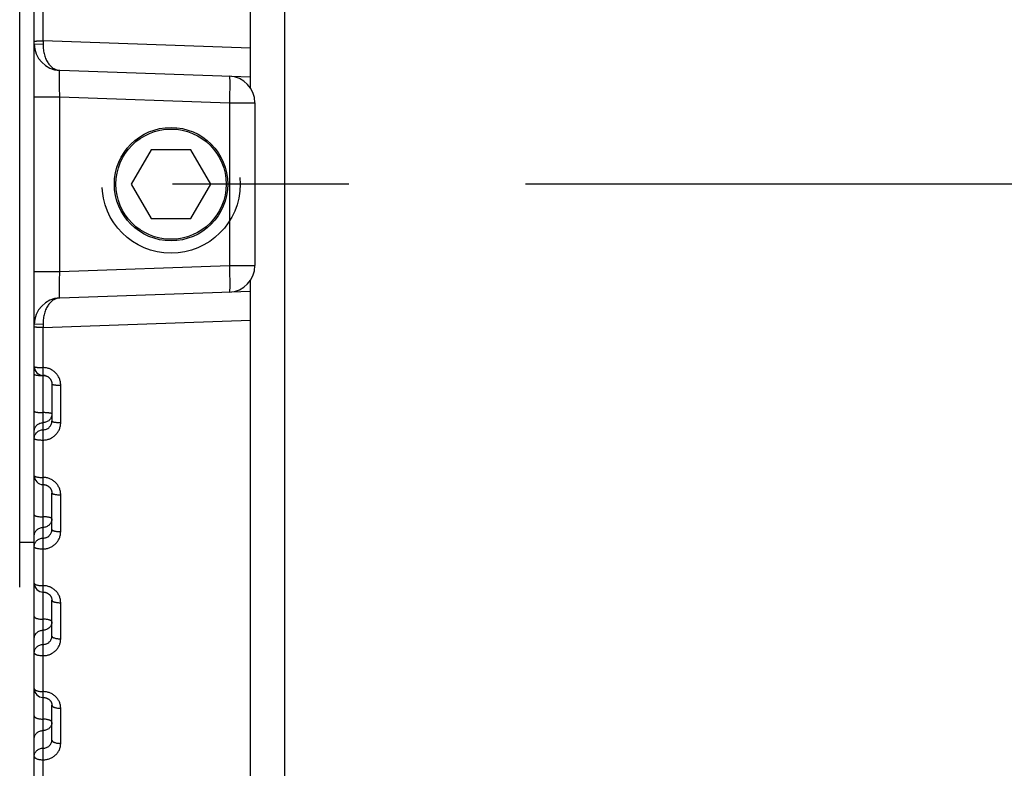
# Model space of a CAD drawing. Units: inches. Extents: x 0 to 22.3, y -0.1 to 17.2.
# Drawn here: x 5.7 to 6.3, y 7.2 to 7.7 of the extents above; entities that cross this region are included whole.
import ezdxf

# ---------------------------------------------------------------- set-up
doc = ezdxf.new("R2010")
doc.units = ezdxf.units.IN
doc.header["$LTSCALE"] = 1.21
doc.header["$MEASUREMENT"] = 0
doc.linetypes.add('CENTER', pattern=[0.6, 0.375, -0.075, 0.075, -0.075])
doc.linetypes.add('HIDDEN', pattern=[0.2, 0.1, -0.1])
doc.layers.get('0').update_dxf_attribs({"linetype": 'CONTINUOUS'})
for name, color, linetype in [('AXIS', 7, 'CONTINUOUS'), ('DEFAULT_2', 8, 'HIDDEN'), ('ROUNDS', 7, 'CONTINUOUS')]:
    doc.layers.add(name, color=color, linetype=linetype)

msp = doc.modelspace()

# ---------------------------------------------------------------- linework, layer by layer
at = {"color": 7, "linetype": 'CONTINUOUS'}
for p, q in [((5.8547805993, 7.6253869965), (5.8547805993, 8.4099733029)), ((5.7322805993, 7.0170002353), (5.7322805993, 8.1710181572)), ((5.8547805993, 7.6316680681), (5.7467571069, 7.6354403316)), ((5.8447805993, 7.6318836364), (5.8447805993, 7.6320210229)), ((5.8572805993, 7.6170954346), (5.8572805993, 7.5247962902)), ((5.7985222691, 7.5904458624), (5.7872639388, 7.5709458624)), ((5.8210389296, 7.5904458624), (5.7985222691, 7.5904458624)), ((5.8322972598, 7.5709458624), (5.8210389296, 7.5904458624)), ((5.7872639388, 7.5709458624), (5.7985222691, 7.5514458624)), ((5.8210389296, 7.5514458624), (5.8322972598, 7.5709458624)), ((5.7985222691, 7.5514458624), (5.8210389296, 7.5514458624)), ((5.8547805993, 6.7319184218), (5.8547805993, 7.5165047282)), ((5.7467571069, 7.5064513932), (5.8547805993, 7.5102236566)), ((5.8447805993, 7.5098707018), (5.8447805993, 7.5100073966)), ((5.7422805993, 7.4576737365), (5.7422805993, 7.4366571494)), ((5.7422805993, 7.3751950648), (5.7422805993, 7.3959178517)), ((5.7422805993, 7.3148299088), (5.7422805993, 7.3351427311)), ((5.7422805993, 7.2558999218), (5.7422805993, 7.2756889548))]:
    msp.add_line(p, q, dxfattribs=at)
at = {"color": 9, "linetype": 'CONTINUOUS'}
for p, q in [((5.7372805991, 7.6522275537), (5.7372805993, 7.7387204393)), ((5.7322805993, 7.650431194), (5.7372576166, 7.6502573928)), ((5.7372805993, 7.6522275528), (5.7372576166, 7.6502573928)), ((5.8547805993, 7.648049985), (5.7372805991, 7.6522275537)), ((5.7322805993, 7.6204494692), (5.7467571069, 7.6204494692)), ((5.7467571069, 7.5214423226), (5.7467571069, 7.6204493812)), ((5.7467571069, 7.6204493812), (5.8428040918, 7.6170954346)), ((5.8428040918, 7.6170954346), (5.8428040918, 7.5247962902)), ((5.8428040918, 7.6170954346), (5.8572805993, 7.6170954346)), ((5.7467571069, 7.5214423226), (5.8428040918, 7.5247962902)), ((5.8428040918, 7.5247962902), (5.8572805993, 7.5247962902)), ((5.7322805993, 7.5214422556), (5.7467571069, 7.5214422556)), ((5.7372576166, 7.491634332), (5.7322805993, 7.4914605307)), ((5.7372576166, 7.491634332), (5.7372805993, 7.4896641717)), ((5.7372805993, 7.489664171), (5.8547805993, 7.4938417398)), ((5.7372805993, 7.2833626731), (5.7372805993, 7.489664171)), ((5.7472805993, 7.4358554257), (5.7472805993, 7.456997485)), ((5.7322805993, 7.4042366745), (5.7326537234, 7.4038171075)), ((5.7472805993, 7.3740264243), (5.7472805993, 7.3948728873)), ((5.7472805993, 7.3133008789), (5.7472805993, 7.3337349306)), ((5.7372805993, 7.2249307561), (5.7372805993, 7.2833626731)), ((5.7472805993, 7.2540190705), (5.7472805993, 7.2739262069))]:
    msp.add_line(p, q, dxfattribs=at)
at = {"color": 7, "linetype": 'CONTINUOUS'}
for points in [[(5.7372805993, 7.4625914723), (5.737504224, 7.4625865459), (5.7377334244, 7.4625712292), (5.7379616785, 7.4625455529), (5.7381885307, 7.4625095651), (5.7384135663, 7.4624633235), (5.7386362919, 7.4624069222), (5.7388562124, 7.4623404681), (5.7390729129, 7.4622640817), (5.7392859177, 7.4621779122), (5.7394947555, 7.4620821364), (5.7396990224, 7.4619769285), (5.7398982585, 7.4618624983), (5.7400920259, 7.4617390878), (5.7402799473, 7.4616069109), (5.7404616018, 7.4614662373), (5.740636578, 7.4613173646), (5.7408045199, 7.4611605568), (5.7409650605, 7.460996129), (5.7411178098, 7.4608244355), (5.7412624172, 7.4606458373), (5.7413985523, 7.4604607086), (5.7415258899, 7.4602694434), (5.7416441323, 7.4600724642), (5.7417529981, 7.4598701886), (5.7418522357, 7.4596630516), (5.7419416065, 7.4594515088), (5.7420208953, 7.4592360131), (5.7420899194, 7.4590170267), (5.7421485021, 7.4587950225), (5.7421965046, 7.4585704841), (5.7422338025, 7.4583438942), (5.7422602939, 7.4581157271), (5.7422759026, 7.4578864517), (5.7422805948, 7.4576737163)], [(5.7372805993, 7.4007110164), (5.7374967911, 7.4007065216), (5.7377237447, 7.4006920919), (5.7379497582, 7.4006677507), (5.7381744056, 7.4006335458), (5.7383973681, 7.4005895138), (5.7386181476, 7.4005357405), (5.7388362445, 7.4004723262), (5.7390513335, 7.4003993495), (5.739262931, 7.4003169464), (5.7394705546, 7.4002252769), (5.7396738806, 7.4001244592), (5.7398724328, 7.4000146823), (5.7400657556, 7.3998961667), (5.7402535398, 7.3997690559), (5.7404353386, 7.3996335895), (5.7406107159, 7.3994900454), (5.7407793597, 7.3993386038), (5.7409408843, 7.399179533), (5.7410948491, 7.399013182), (5.741240879, 7.398839869), (5.7413786158, 7.3986599405), (5.7415076888, 7.398473778), (5.7416277601, 7.3982817898), (5.7417385145, 7.3980843819), (5.7418396633, 7.3978819691), (5.7419309401, 7.3976749866), (5.742012091, 7.3974638744), (5.7420829, 7.3972490783), (5.7421431605, 7.3970310395), (5.7421926916, 7.3968102283), (5.742231333, 7.3965871126), (5.7422589421, 7.396362127), (5.7422753979, 7.3961357182), (5.7422805944, 7.3959159956)], [(5.7372805993, 7.3397564691), (5.7374887027, 7.3397524478), (5.7377135361, 7.3397390305), (5.7379372889, 7.3397162438), (5.7381595813, 7.3396841509), (5.7383802433, 7.3396427755), (5.7385987729, 7.3395922051), (5.7388146675, 7.3395325451), (5.7390277414, 7.3394638295), (5.7392375051, 7.3393861866), (5.7394434643, 7.3392997673), (5.7396454165, 7.339204623), (5.7398428711, 7.3391009267), (5.7400353501, 7.3389888794), (5.7402226422, 7.3388685445), (5.740404269, 7.338740138), (5.7405797668, 7.3386039161), (5.7407489009, 7.3384599599), (5.7409112514, 7.3383084987), (5.7410663289, 7.3381498719), (5.741213771, 7.3379843127), (5.7413531802, 7.3378121342), (5.7414841319, 7.3376337104), (5.7416062615, 7.3374493896), (5.7417192075, 7.3372595666), (5.7418226316, 7.3370646309), (5.741916252, 7.3368649384), (5.7419997572, 7.3366609169), (5.7420728796, 7.3364529807), (5.7421353907, 7.3362414515), (5.7421870335, 7.3360267781), (5.7422275845, 7.3358093939), (5.7422568394, 7.3355895796), (5.7422745843, 7.3353677094), (5.7422805945, 7.3351410911)], [(5.7372805993, 7.2800693947), (5.7374801184, 7.2800658642), (5.7377033595, 7.2800535143), (5.7379255008, 7.2800323493), (5.7381461754, 7.2800024354), (5.7383652712, 7.2799637917), (5.7385822789, 7.2799165053), (5.7387966865, 7.2798606869), (5.7390083563, 7.2797963594), (5.7392167918, 7.2797236534), (5.7394214855, 7.2796427258), (5.7396222683, 7.2795536189), (5.7398186428, 7.2794565137), (5.7400101167, 7.2793516174), (5.7401965035, 7.2792389942), (5.7403772698, 7.2791189073), (5.7405519942, 7.2789915917), (5.7407206016, 7.278857028), (5.7408825653, 7.278715523), (5.7410374717, 7.2785673472), (5.741185305, 7.2784123562), (5.7413256789, 7.2782507208), (5.7414579999, 7.2780828968), (5.7415818777, 7.2779091376), (5.7416968738, 7.2777298194), (5.7418025744, 7.2775453163), (5.7418986612, 7.2773558894), (5.74198474, 7.2771619686), (5.7420604694, 7.2769639272), (5.7421255991, 7.2767619196), (5.7421797631, 7.2765563844), (5.7422226532, 7.2763476897), (5.7422539946, 7.2761358388), (5.7422734306, 7.2759210738), (5.7422805945, 7.2756872811)]]:
    msp.add_lwpolyline(points, dxfattribs=at)
msp.add_circle((5.8097805993, 7.5709458624), 0.03125, dxfattribs=at)
for centre, radius, start, end in [((5.7472805993, 7.650431194), 0.015, 180, 268), ((5.8422805993, 7.6170954346), 0.015, 0, 88), ((5.842280605, 7.5247962904), 0.0149999972, 271.9999783334, 360), ((5.7472805993, 7.4914605371), 0.0149999968, 92.0000008508, 180.0049505213), ((5.7372806096, 7.4675914879), 0.0050000103, 180.0001279034, 270.0000513344), ((5.7372805973, 7.4057110218), 0.004999998, 180.000012238, 269.9977321626), ((5.7372805935, 7.3447564743), 0.0049999942, 180.0000131783, 270.0008224978), ((5.7372805926, 7.2850694013), 0.0049999932, 180.0000341334, 269.9978504528)]:
    msp.add_arc(centre, radius, start, end, dxfattribs=at)
at = {"color": 9, "linetype": 'CONTINUOUS'}
for centre, radius, start, end in [((5.7372802534, 7.4961761061), 0.0336871081, 269.1921962382, 270.0005883222), ((5.737280944, 7.4288015164), 0.0336874815, 89.1933675297, 90.0005863054), ((5.7373033309, 7.4301003621), 0.0323884497, 88.0995878915, 89.2006197048)]:
    msp.add_arc(centre, radius, start, end, dxfattribs=at)
for points, knots in [([(5.7322805993, 7.6517451695), (5.7322805993, 7.6517533079), (5.7322858056, 7.6517714335), (5.7323058401, 7.6517954014), (5.7323369285, 7.6518186387), (5.7323794795, 7.6518415751), (5.7324335521, 7.6518643481), (5.7325278906, 7.6518967179), (5.7326747671, 7.6519347682), (5.7328843025, 7.6519765402), (5.7331360218, 7.6520163541), (5.7334275368, 7.6520537918), (5.733756107, 7.6520884048), (5.7341185829, 7.6521198353), (5.7346591268, 7.6521582135), (5.7353912981, 7.6521950359), (5.7363174536, 7.6522216092), (5.7369554251, 7.6522275535), (5.7372805991, 7.6522275535)], [0, 0, 0, 0, 0.0048112409, 0.0106690407, 0.0181850535, 0.0276459485, 0.0391780827, 0.0528371581, 0.086575717, 0.1287687209, 0.1791176618, 0.2372027656, 0.3025046599, 0.3744219315, 0.4522845281, 0.6228563685, 0.8077642557, 1, 1, 1, 1]), ([(5.7372576167, 7.6502573934), (5.7372454825, 7.6492098142), (5.7373645257, 7.647159656), (5.737958287, 7.6442438321), (5.7389082979, 7.6416517748), (5.7401447199, 7.6394673025), (5.7415997016, 7.6377317776), (5.7429782956, 7.6366512128), (5.7441269735, 7.6360460145), (5.7449906579, 7.6357194065), (5.7458687445, 7.6355109453), (5.7464619536, 7.6354506384), (5.7467571069, 7.6354403316)], [0, 0, 0, 0, 0.1628596289, 0.3179766927, 0.4609995592, 0.5902558755, 0.7062365672, 0.8109411477, 0.8600801677, 0.9076280941, 0.9540897564, 1, 1, 1, 1]), ([(5.7467571097, 7.6204493811), (5.7467231774, 7.6214244869), (5.7466630374, 7.6233377382), (5.7466053011, 7.6256951017), (5.746572003, 7.6274982937), (5.746554251, 7.6287575075), (5.746543404, 7.6299366003), (5.7465395551, 7.6310240838), (5.7465427061, 7.6320093781), (5.7465527917, 7.6328829236), (5.7465695779, 7.6336363079), (5.7465928784, 7.6342623079), (5.7466186078, 7.634701461), (5.7466439044, 7.6349845375), (5.7466604024, 7.6351253321), (5.7466748005, 7.6352202431), (5.7466852686, 7.6352782198), (5.7466961094, 7.6353273505), (5.7467070592, 7.6353674493), (5.7467187479, 7.6353991036), (5.7467312183, 7.6354246994), (5.7467470215, 7.6354406831), (5.746757109, 7.6354403315)], [0, 0, 0, 0, 0.1948770311, 0.3823216145, 0.4709758418, 0.5550913528, 0.6338501164, 0.7064864586, 0.7722958972, 0.8306432937, 0.8809703311, 0.9228027306, 0.9557582764, 0.968816954, 0.9795630624, 0.9840655531, 0.9879873841, 0.9913310803, 0.9941020898, 0.9963115018, 0.9979839979, 1, 1, 1, 1]), ([(5.8428040918, 7.632086297), (5.8428145384, 7.6320859322), (5.8428298488, 7.6320688515), (5.8428425098, 7.6320423546), (5.8428541636, 7.6320097987), (5.8428651589, 7.6319688339), (5.8428808194, 7.6318965107), (5.8428985191, 7.6317837695), (5.8429173932, 7.631621899), (5.8429426314, 7.6313369507), (5.8429683772, 7.6308958673), (5.8429916502, 7.6302680828), (5.8430084226, 7.6295136868), (5.8430184935, 7.6286399229), (5.8430216414, 7.6276551666), (5.8430178009, 7.6265688824), (5.8430069728, 7.6253915101), (5.8429892468, 7.6241343692), (5.8429559804, 7.6223341316), (5.8428982657, 7.6199801117), (5.8428380633, 7.6180694381), (5.8428040918, 7.6170954346)], [0, 0, 0, 0, 0.0020879417, 0.003813989, 0.0060796028, 0.0089077642, 0.0123087322, 0.0208437786, 0.0316965654, 0.0448540994, 0.0779792467, 0.1199351739, 0.1703336965, 0.2286988583, 0.2944749609, 0.3670333699, 0.4456792229, 0.5296585862, 0.6181655951, 0.8053289234, 1, 1, 1, 1]), ([(5.8428040918, 7.5247962902), (5.8428380633, 7.5238222866), (5.8428982656, 7.5219116131), (5.8429559801, 7.5195575931), (5.8429892466, 7.5177573555), (5.8430069726, 7.5165002147), (5.8430178008, 7.5153228424), (5.8430216414, 7.5142365581), (5.8430184936, 7.5132518019), (5.8430084228, 7.5123780379), (5.8429916504, 7.5116236419), (5.8429683774, 7.5109958575), (5.8429426317, 7.5105547741), (5.8429173933, 7.5102698257), (5.8428985192, 7.5101079552), (5.8428808197, 7.5099952141), (5.8428651592, 7.5099228909), (5.8428541639, 7.509881926), (5.8428425101, 7.5098493702), (5.8428298489, 7.5098228732), (5.8428145384, 7.5098057926), (5.8428040918, 7.5098054278)], [0, 0, 0, 0, 0.1946710749, 0.3818344015, 0.4703414096, 0.554320772, 0.6329666241, 0.7055250322, 0.7713011339, 0.8296662949, 0.8800648169, 0.9220207436, 0.9551458907, 0.9683034255, 0.9791562122, 0.987691257, 0.9910922243, 0.9939203859, 0.9961860014, 0.9979120518, 1, 1, 1, 1]), ([(5.7467571066, 7.5064513931), (5.7467470189, 7.5064510434), (5.7467312185, 7.5064670298), (5.7467187457, 7.5064926254), (5.7467070565, 7.5065242812), (5.7466961069, 7.5065643812), (5.7466852668, 7.5066135132), (5.7466747994, 7.5066714912), (5.7466604015, 7.5067664036), (5.7466439028, 7.5069071997), (5.7466186062, 7.5071902781), (5.7465928773, 7.5076294331), (5.7465695767, 7.5082554345), (5.7465527909, 7.509008819), (5.7465427056, 7.5098823637), (5.7465395552, 7.5108676561), (5.7465434046, 7.5119551369), (5.7465542517, 7.5131342261), (5.7465720038, 7.5143934357), (5.7466053011, 7.5161966209), (5.7466630404, 7.5185539757), (5.7467231674, 7.5204672206), (5.746757109, 7.5214423227)], [0, 0, 0, 0, 0.0020160415, 0.0036886455, 0.0058981509, 0.0086692423, 0.0120130182, 0.0159349298, 0.0204374995, 0.0311837516, 0.0442425598, 0.0771983232, 0.1190308785, 0.1693580072, 0.2277054349, 0.2935148518, 0.3661511245, 0.4449097758, 0.5290251345, 0.6176791708, 0.8051233305, 1, 1, 1, 1]), ([(5.7467571069, 7.5064513932), (5.7464619534, 7.5064410863), (5.745868744, 7.5063807794), (5.744990657, 7.5061723179), (5.7441269723, 7.5058457099), (5.7429782932, 7.5052405115), (5.7415996972, 7.5041599467), (5.74014471, 7.502424424), (5.7389082821, 7.5002399536), (5.737958278, 7.4976478931), (5.7373645398, 7.4947320662), (5.737245491, 7.4926819108), (5.7372576167, 7.4916343318)], [0, 0, 0, 0, 0.0459102699, 0.0923719303, 0.1399198633, 0.1890589146, 0.2937635722, 0.4097443743, 0.5390007357, 0.6820235274, 0.8371404547, 1, 1, 1, 1]), ([(5.7372805993, 7.4896641713), (5.7369554252, 7.4896641713), (5.7363174537, 7.4896701156), (5.7353912982, 7.4896966889), (5.7346591269, 7.4897335112), (5.734118583, 7.4897718895), (5.733756107, 7.4898033199), (5.7334275369, 7.4898379329), (5.7331360218, 7.4898753707), (5.7328843025, 7.4899151845), (5.7326747671, 7.4899569566), (5.7325278906, 7.4899950069), (5.7324335522, 7.4900273766), (5.7323794795, 7.4900501496), (5.7323369285, 7.4900730861), (5.7323058401, 7.4900963234), (5.7322858056, 7.4901202912), (5.7322805993, 7.4901384168), (5.7322805993, 7.4901465552)], [0, 0, 0, 0, 0.1922357417, 0.3771436273, 0.5477154668, 0.6255780634, 0.6974953351, 0.7627972297, 0.8208823339, 0.8712312754, 0.9134242801, 0.9471628398, 0.9608219156, 0.9723540503, 0.9818149457, 0.989330959, 0.995188759, 1, 1, 1, 1]), ([(5.7322805993, 7.4675914768), (5.7322805993, 7.4675811906), (5.7322853661, 7.4675590327), (5.7323050441, 7.4675280855), (5.732336244, 7.4674980252), (5.7323986477, 7.4674549125), (5.7325079738, 7.4674044647), (5.732673939, 7.4673491094), (5.7328838167, 7.46729565), (5.7331356554, 7.4672446486), (5.7334272779, 7.4671967429), (5.7337559109, 7.4671524501), (5.7341184346, 7.4671122395), (5.7346588776, 7.4670631441), (5.7357155425, 7.4669952707), (5.7366426029, 7.4669744357), (5.7372805993, 7.4669744357)], [0, 0, 0, 0, 0.0060353476, 0.0129182383, 0.0212304239, 0.0313010595, 0.0572945508, 0.091494456, 0.1338999413, 0.1842712737, 0.2422252609, 0.3072681626, 0.3788183621, 0.4562223409, 0.6256581909, 1, 1, 1, 1]), ([(5.7322805993, 7.463228045), (5.7322805993, 7.4632165568), (5.7322845544, 7.4631924246), (5.7323015623, 7.463157616), (5.7323290571, 7.4631235169), (5.7323834944, 7.4630752631), (5.7324799619, 7.4630179052), (5.7326273319, 7.4629548541), (5.7328136356, 7.4628937257), (5.7331337951, 7.4628100302), (5.7336198837, 7.4627188751), (5.7342928491, 7.4626303668), (5.7350667731, 7.4625608422), (5.735915527, 7.4625128062), (5.7365036072, 7.462496603), (5.7368053201, 7.462492346)], [0, 0, 0, 0, 0.0073681456, 0.0153952548, 0.0245892134, 0.0352874617, 0.0618994636, 0.0960762208, 0.1379858491, 0.1875198756, 0.3082347429, 0.4548456626, 0.6227430704, 0.8064731589, 1, 1, 1, 1]), ([(5.7472805993, 7.456997485), (5.7472806037, 7.4576470883), (5.7471522949, 7.4589505063), (5.7465823399, 7.4608288799), (5.7456558321, 7.4625632199), (5.7444071194, 7.464085948), (5.7428830917, 7.4653380923), (5.7411413902, 7.4662701842), (5.7392500141, 7.4668449597), (5.7379359821, 7.4669744377), (5.7372805993, 7.4669744357)], [0, 0, 0, 0, 0.1244163835, 0.2489511752, 0.373662868, 0.498581851, 0.6237109272, 0.7490255083, 0.8744766904, 1, 1, 1, 1]), ([(5.7422805993, 7.4576737163), (5.7422806114, 7.4576193087), (5.7423489681, 7.4575562603), (5.7424326469, 7.4575072347), (5.7425271287, 7.4574615161), (5.7426735723, 7.4574083481), (5.7428836208, 7.457349525), (5.7431355217, 7.457293668), (5.7434271993, 7.4572411321), (5.7437558634, 7.4571925895), (5.7441184096, 7.4571485131), (5.7446587906, 7.4570947229), (5.7453909581, 7.4570430875), (5.7463172958, 7.4570058216), (5.7469554172, 7.456997485), (5.7472805993, 7.456997485)], [0, 0, 0, 0, 0.0318422693, 0.0440881309, 0.0583007175, 0.0927777239, 0.1353466147, 0.1857955359, 0.2437588048, 0.3087548355, 0.3802112602, 0.457482116, 0.6265583814, 0.809685832, 1, 1, 1, 1]), ([(5.7322805993, 7.442211458), (5.7322805993, 7.4421992093), (5.7322851418, 7.4421733349), (5.7323045138, 7.4421362643), (5.7323356896, 7.4421000507), (5.7323975428, 7.4420486796), (5.7325067554, 7.4419879677), (5.7326731402, 7.4419214484), (5.7328832702, 7.4418572769), (5.7331352662, 7.4417961369), (5.7334269921, 7.4417387237), (5.7337556963, 7.4416856551), (5.7341182718, 7.4416374801), (5.7346585972, 7.4415786963), (5.7353907775, 7.4415222577), (5.7363172087, 7.4414815236), (5.7369554055, 7.4414724109), (5.7372805993, 7.4414724109)], [0, 0, 0, 0, 0.0071311124, 0.014978251, 0.0240788304, 0.0347758847, 0.0616401299, 0.0963499307, 0.1390054814, 0.1894260842, 0.2472664849, 0.3120599321, 0.3832458474, 0.4601883237, 0.6284689242, 0.8106729084, 1, 1, 1, 1]), ([(5.7422805993, 7.4407333638), (5.7422805993, 7.4407456125), (5.7422760568, 7.4407714869), (5.7422566848, 7.4408085575), (5.742225509, 7.4408447711), (5.7421636558, 7.4408961423), (5.7420544431, 7.4409568542), (5.7418880583, 7.4410233734), (5.7416779281, 7.4410875449), (5.741425932, 7.441148685), (5.741134206, 7.4412060982), (5.7408055016, 7.4412591668), (5.740442926, 7.4413073418), (5.7399026004, 7.4413661256), (5.7391704199, 7.4414225642), (5.7382439889, 7.4414632982), (5.7376057926, 7.4414724109), (5.7372805993, 7.4414724109)], [0, 0, 0, 0, 0.007131113, 0.0149782538, 0.0240788364, 0.0347758955, 0.0616401514, 0.0963499689, 0.1390055372, 0.1894261608, 0.2472665891, 0.3120600616, 0.3832460018, 0.4601885091, 0.6284691546, 0.8106732226, 1, 1, 1, 1]), ([(5.7322805993, 7.4308432052), (5.7322805993, 7.4311663837), (5.7323451239, 7.4318148213), (5.7326317166, 7.4327484459), (5.7330969962, 7.4336090953), (5.7337230451, 7.4343631843), (5.7344856496, 7.4349819338), (5.7353556087, 7.4354415749), (5.7362990156, 7.4357245943), (5.7369539009, 7.4357882845), (5.7372805993, 7.4357882845)], [0, 0, 0, 0, 0.124325536, 0.2487474293, 0.3733646077, 0.4982308481, 0.6233664132, 0.748750608, 0.8743203671, 1, 1, 1, 1]), ([(5.7422805993, 7.4407333638), (5.7422805993, 7.4404101852), (5.7422160747, 7.4397617475), (5.7419294819, 7.4388281227), (5.741464202, 7.4379674732), (5.7408381529, 7.437213384), (5.7400755481, 7.4365946346), (5.7392055887, 7.4361349935), (5.738262182, 7.4358519747), (5.7376072972, 7.4357882845), (5.7372805993, 7.4357882845)], [0, 0, 0, 0, 0.1243255671, 0.2487474885, 0.3733646979, 0.498230967, 0.623366558, 0.748750774, 0.874320577, 1, 1, 1, 1]), ([(5.7372805993, 7.4259339677), (5.7379359361, 7.4259339655), (5.7392494769, 7.4260624062), (5.7411405244, 7.4266327642), (5.7428821817, 7.4275581085), (5.7444064332, 7.4288019347), (5.7456554925, 7.4303155809), (5.7465822968, 7.4320407948), (5.7471523749, 7.4339105561), (5.7472806037, 7.4352084801), (5.7472805993, 7.4358554257)], [0, 0, 0, 0, 0.1258466936, 0.2515539783, 0.3770076704, 0.5021391686, 0.6269381113, 0.7514501472, 0.8757647056, 1, 1, 1, 1]), ([(5.7372806041, 7.4317396517), (5.7376073685, 7.4317396513), (5.7382621836, 7.4318028678), (5.739205599, 7.4320838285), (5.7400755537, 7.4325402729), (5.7408381652, 7.4331549363), (5.741464218, 7.433904464), (5.7419295326, 7.4347604499), (5.7422161193, 7.4356896688), (5.7422806, 7.436335302), (5.7422805993, 7.4366571283)], [0, 0, 0, 0, 0.1260366493, 0.2518943621, 0.377429685, 0.5025620302, 0.6272892487, 0.7516827468, 0.8758680383, 1, 1, 1, 1]), ([(5.7422805993, 7.4366571494), (5.7422805993, 7.4366438889), (5.7422850626, 7.436616083), (5.7423042983, 7.4365759104), (5.7423354353, 7.4365365562), (5.7423969958, 7.4364809926), (5.742506097, 7.4364150041), (5.7426726983, 7.4363427113), (5.7428829605, 7.4362730177), (5.7431350437, 7.4362066582), (5.7434268272, 7.4361443548), (5.743755572, 7.436086774), (5.7441181769, 7.4360345062), (5.7446584352, 7.4359707421), (5.7453906174, 7.4359095091), (5.7463171333, 7.4358653131), (5.7469553994, 7.4358554257), (5.7472805993, 7.4358554257)], [0, 0, 0, 0, 0.0076873128, 0.0160357542, 0.0255582386, 0.0365985311, 0.0639521393, 0.0989564822, 0.1417629331, 0.1922223427, 0.2500102833, 0.3146750327, 0.3856677983, 0.4623625676, 0.6300174632, 0.8114766884, 1, 1, 1, 1]), ([(5.7322805993, 7.4267945724), (5.7322805993, 7.4271177511), (5.732345124, 7.4277661891), (5.732631717, 7.4286998142), (5.7330969972, 7.429560464), (5.7337230467, 7.4303145532), (5.734485652, 7.4309333027), (5.735355612, 7.4313929434), (5.7362990197, 7.4316759624), (5.7369539054, 7.4317396519), (5.7372806041, 7.4317396517)], [0, 0, 0, 0, 0.1243255354, 0.2487474283, 0.3733646065, 0.4982308468, 0.623366412, 0.7487506069, 0.8743203665, 1, 1, 1, 1]), ([(5.7322805993, 7.4267945724), (5.7322805993, 7.4267803596), (5.7322850031, 7.4267507277), (5.7323041242, 7.4267076581), (5.7323352158, 7.4266653669), (5.7323965005, 7.4266058944), (5.7325054665, 7.4265349542), (5.7326722668, 7.4264572145), (5.7328826531, 7.4263823212), (5.7331348214, 7.4263110533), (5.7334266604, 7.426244143), (5.7338856115, 7.4261579011), (5.7345361627, 7.4260688424), (5.7353904324, 7.4259920021), (5.7363170636, 7.4259445928), (5.7369553932, 7.4259339677), (5.7372805993, 7.4259339677)], [0, 0, 0, 0, 0.00820512, 0.0170258616, 0.0269521561, 0.038325597, 0.0661618262, 0.1014617591, 0.1444236083, 0.1949282129, 0.2526713372, 0.3172159984, 0.4644679311, 0.6315188288, 0.8122564987, 1, 1, 1, 1]), ([(5.7322805993, 7.4057110207), (5.7322805993, 7.4056778099), (5.732301083, 7.4056042742), (5.7323807122, 7.4055069914), (5.7325039858, 7.4054142356), (5.7326713473, 7.405324753), (5.7328819375, 7.4052387207), (5.7331343129, 7.4051569283), (5.7334262729, 7.4050801759), (5.7338849533, 7.404981358), (5.7345354893, 7.4048792237), (5.7353900419, 7.4047910961), (5.736316884, 7.4047367279), (5.7369553785, 7.4047245441), (5.7372805993, 7.4047245441)], [0, 0, 0, 0, 0.018997077, 0.041843593, 0.0707797883, 0.1067729812, 0.1501153736, 0.2007518964, 0.2584228692, 0.3227243646, 0.4690739078, 0.6348115212, 0.8139689606, 1, 1, 1, 1]), ([(5.7472805993, 7.3948728873), (5.7472806037, 7.3955141761), (5.7471521113, 7.3968017301), (5.7465816384, 7.3986567829), (5.7456545289, 7.4003695177), (5.7444053654, 7.4018730989), (5.742881221, 7.4031093253), (5.7411398256, 7.4040294415), (5.7392491094, 7.404596772), (5.737935906, 7.404724546), (5.7372805993, 7.4047245441)], [0, 0, 0, 0, 0.1236017366, 0.2474625778, 0.371736759, 0.496514044, 0.6218129096, 0.7475796633, 0.8736964362, 1, 1, 1, 1]), ([(5.7422805993, 7.3959178308), (5.7422805993, 7.3958827635), (5.7423006246, 7.3958057641), (5.7423799431, 7.395702389), (5.7425033747, 7.3956038539), (5.74267088, 7.3955088884), (5.7428815967, 7.3954176669), (5.7431340577, 7.395330975), (5.7434260803, 7.3952496448), (5.7438846212, 7.3951449905), (5.7445351478, 7.3950367766), (5.7453898431, 7.3949433998), (5.7463167925, 7.3948857959), (5.7469553711, 7.3948728873), (5.7472805993, 7.3948728873)], [0, 0, 0, 0, 0.019967229, 0.0435793573, 0.0730484494, 0.10938317, 0.1529157611, 0.2036204345, 0.2612586246, 0.3254423938, 0.4713492922, 0.6364392914, 0.8148158616, 1, 1, 1, 1]), ([(5.7322805993, 7.3835139293), (5.7322805993, 7.3834768891), (5.7323002043, 7.3833962076), (5.7323791786, 7.383286449), (5.7325027323, 7.3831817794), (5.7326703788, 7.383080994), (5.7328812242, 7.3829842623), (5.7331337764, 7.3828923724), (5.7334258663, 7.3828061871), (5.7338842512, 7.382695353), (5.7345347652, 7.382580693), (5.73538962, 7.3824817495), (5.7363166895, 7.3824207148), (5.7369553627, 7.3824070378), (5.7372805993, 7.3824070378)], [0, 0, 0, 0, 0.0209856359, 0.0454154473, 0.0754634827, 0.1121744527, 0.1559201984, 0.2067052891, 0.2643136091, 0.3283744823, 0.4738083335, 0.6382003341, 0.8157326221, 1, 1, 1, 1]), ([(5.7422805993, 7.3813001463), (5.7422805993, 7.3813371865), (5.7422609943, 7.3814178681), (5.74218202, 7.3815276267), (5.7420584662, 7.3816322964), (5.7418908197, 7.3817330818), (5.7416799741, 7.3818298134), (5.7414274218, 7.3819217034), (5.7411353318, 7.3820078887), (5.7406769467, 7.3821187228), (5.7400264325, 7.3822333827), (5.7391715774, 7.3823323263), (5.7382445081, 7.3823933609), (5.7376058354, 7.3824070378), (5.7372805993, 7.3824070378)], [0, 0, 0, 0, 0.0209856393, 0.04541546, 0.0754635062, 0.1121744921, 0.1559202549, 0.2067053658, 0.2643137123, 0.32837461, 0.4738085148, 0.6382005589, 0.8157329279, 1, 1, 1, 1]), ([(5.7422805993, 7.3813001463), (5.7422805993, 7.3809814415), (5.7422159907, 7.3803415848), (5.7419291167, 7.3794206437), (5.7414634959, 7.3785718818), (5.7408371845, 7.3778284385), (5.7400745056, 7.3772186153), (5.7392047134, 7.3767657313), (5.7382616751, 7.37648693), (5.7376072546, 7.3764242063), (5.7372805993, 7.3764242063)], [0, 0, 0, 0, 0.1234589056, 0.2471477758, 0.371277713, 0.4959760307, 0.6212869236, 0.7471614568, 0.8734612678, 1, 1, 1, 1]), ([(5.7322805993, 7.3715482663), (5.7322805993, 7.371866971), (5.7323452079, 7.3725068276), (5.7326320818, 7.3734277684), (5.7330977024, 7.3742765302), (5.7337240135, 7.3750199735), (5.7344866921, 7.3756297967), (5.735356484, 7.3760826807), (5.7362995225, 7.3763614826), (5.7369539435, 7.3764242063), (5.7372805993, 7.3764242063)], [0, 0, 0, 0, 0.1234588748, 0.2471477169, 0.3712776231, 0.4959759118, 0.6212867783, 0.7471612901, 0.8734610566, 1, 1, 1, 1]), ([(5.7372805993, 7.3642578805), (5.7379358382, 7.3642578783), (5.7392483151, 7.3643841042), (5.741138537, 7.3649448318), (5.7428798523, 7.3658548477), (5.7444043184, 7.3670786071), (5.7456539997, 7.3685685703), (5.7465815632, 7.3702676272), (5.7471522305, 7.3721097832), (5.7472806037, 7.3733891156), (5.7472805993, 7.3740264243)], [0, 0, 0, 0, 0.1267928303, 0.2532981586, 0.3792777636, 0.5045830772, 0.6291804512, 0.7531520373, 0.8766767587, 1, 1, 1, 1]), ([(5.7372806041, 7.3703604555), (5.7376073152, 7.370360455), (5.7380989431, 7.3704070965), (5.7387342739, 7.3705606673), (5.739349986, 7.3707730801), (5.7400743649, 7.3711461721), (5.7408369923, 7.3717498082), (5.7414634199, 7.3724864438), (5.7419291483, 7.3733282733), (5.7422160556, 7.3742426767), (5.7422806, 7.3748783712), (5.7422805993, 7.3751950649)], [0, 0, 0, 0, 0.1270437509, 0.1905282845, 0.2538903454, 0.379972636, 0.5052673892, 0.6297493868, 0.7535343866, 0.8768515708, 1, 1, 1, 1]), ([(5.7422805993, 7.3751950857), (5.7422805993, 7.3751560731), (5.7422998418, 7.3750717052), (5.7423784676, 7.374955646), (5.742502101, 7.3748448561), (5.7426698753, 7.3747382577), (5.7428808433, 7.3746360208), (5.743133486, 7.3745389409), (5.743425644, 7.3744479097), (5.7438838648, 7.3743309178), (5.7445343633, 7.3742098258), (5.7453893851, 7.3741053263), (5.746316581, 7.3740408679), (5.7469553538, 7.3740264243), (5.7472805993, 7.3740264243)], [0, 0, 0, 0, 0.021990713, 0.0472402579, 0.0778782611, 0.1149779615, 0.158947598, 0.2098211375, 0.2674048031, 0.3313453657, 0.4763045231, 0.6399899357, 0.8166647929, 1, 1, 1, 1]), ([(5.7322805993, 7.3654845154), (5.7322805993, 7.3658032203), (5.732345208, 7.3664430773), (5.7326320822, 7.3673640187), (5.7330977033, 7.3682127808), (5.7337240152, 7.3689562243), (5.7344866945, 7.3695660476), (5.7353564873, 7.3700189312), (5.7362995266, 7.3702977327), (5.7369539481, 7.3703604556), (5.7372806041, 7.3703604555)], [0, 0, 0, 0, 0.1234588737, 0.247147715, 0.3712776209, 0.4959759098, 0.6212867768, 0.747161289, 0.8734610562, 1, 1, 1, 1]), ([(5.7322805993, 7.3654845154), (5.7322805993, 7.3654436477), (5.7322995448, 7.3653558057), (5.7323778454, 7.3652338846), (5.7325015193, 7.3651173529), (5.7326694009, 7.3650052911), (5.7328804778, 7.3648978784), (5.7331332048, 7.3647959213), (5.7334254269, 7.3647003378), (5.7338834863, 7.3645775706), (5.7345339672, 7.3644504375), (5.7353891531, 7.3643407184), (5.7363164736, 7.3642730442), (5.736955345, 7.3642578805), (5.7372805993, 7.3642578805)], [0, 0, 0, 0, 0.0229240273, 0.0489450827, 0.0801466339, 0.1176224218, 0.1618119579, 0.2127758446, 0.2703411152, 0.3341710691, 0.47868294, 0.6416968961, 0.8175544133, 1, 1, 1, 1]), ([(5.7322805993, 7.3447564731), (5.7322805993, 7.3447116344), (5.7322990247, 7.3446163288), (5.7323766552, 7.3444820321), (5.7325003243, 7.3443532683), (5.7326683918, 7.3442295263), (5.7328796804, 7.3441110405), (5.7331325822, 7.3439986534), (5.7334249415, 7.3438933393), (5.7338826321, 7.3437582585), (5.7345330646, 7.3436182164), (5.7353886228, 7.3434973386), (5.7363162273, 7.3434227912), (5.7369553249, 7.3434060887), (5.7372805993, 7.3434060887)], [0, 0, 0, 0, 0.0248824033, 0.0525509653, 0.084980743, 0.1232914138, 0.1679796598, 0.2191593307, 0.2767009606, 0.3403032809, 0.483858285, 0.6454170783, 0.8194949218, 1, 1, 1, 1]), ([(5.7472805993, 7.3337349306), (5.7472806037, 7.3343643483), (5.7471518514, 7.3356292239), (5.7465806155, 7.3374508515), (5.7456526225, 7.3391324792), (5.7444028082, 7.340608386), (5.7428785092, 7.3418215425), (5.7411375701, 7.3427242752), (5.7392478103, 7.343280791), (5.7379357969, 7.3434060905), (5.7372805993, 7.3434060887)], [0, 0, 0, 0, 0.1224244229, 0.2453057984, 0.3689411448, 0.4935093324, 0.6190530429, 0.7454765249, 0.8725612813, 1, 1, 1, 1]), ([(5.7422805993, 7.3351427106), (5.7422805993, 7.3350960259), (5.7422988261, 7.3349972369), (5.7423761622, 7.3348572526), (5.7424997948, 7.3347228316), (5.7426679284, 7.3345936668), (5.742879305, 7.3344700355), (5.7431322846, 7.3343528026), (5.7434247071, 7.3342429694), (5.7438822158, 7.3341021845), (5.7445326199, 7.3339561487), (5.7453883608, 7.3338300871), (5.7463161053, 7.3337523478), (5.7469553149, 7.3337349306), (5.7472805993, 7.3337349306)], [0, 0, 0, 0, 0.0257744725, 0.0542049604, 0.0872133574, 0.1259241644, 0.1708561872, 0.2221461054, 0.2796840288, 0.3431850679, 0.4862968002, 0.6471726984, 0.8204114533, 1, 1, 1, 1]), ([(5.7322805993, 7.3258666926), (5.7322805993, 7.3258180515), (5.7322986395, 7.3257155612), (5.7323756774, 7.3255695861), (5.7324992522, 7.3254291901), (5.7326674422, 7.3252942835), (5.7328789042, 7.3251652001), (5.7331319634, 7.3250428326), (5.7334244521, 7.3249282118), (5.7338817608, 7.324781394), (5.7345321309, 7.3246290096), (5.7353880717, 7.3244974547), (5.7363159704, 7.3244163334), (5.7369553039, 7.3243981592), (5.7372805993, 7.3243981592)], [0, 0, 0, 0, 0.0267071491, 0.055941075, 0.0895664077, 0.1287083804, 0.1739062924, 0.2253195909, 0.2828585778, 0.3462556009, 0.4888994477, 0.6490483977, 0.8213912058, 1, 1, 1, 1]), ([(5.7422805993, 7.3229296258), (5.7422805993, 7.3229782668), (5.7422625591, 7.3230807572), (5.7421855212, 7.3232267324), (5.7420619463, 7.3233671284), (5.7418937563, 7.323502035), (5.7416822941, 7.3236311185), (5.7414292348, 7.323753486), (5.741136746, 7.3238681068), (5.7406794371, 7.3240149245), (5.7400290668, 7.324167309), (5.7391731256, 7.3242988639), (5.7382452272, 7.324379985), (5.7376058942, 7.3243981592), (5.7372805993, 7.3243981592)], [0, 0, 0, 0, 0.0267071532, 0.05594109, 0.0895664337, 0.1287084215, 0.1739063502, 0.2253196683, 0.2828586802, 0.3462557268, 0.4888996248, 0.6490486163, 0.8213915023, 1, 1, 1, 1]), ([(5.7422805993, 7.3229296258), (5.7422805993, 7.3226171618), (5.7422158673, 7.3219892665), (5.7419285846, 7.321086024), (5.7414624796, 7.320253864), (5.7408358102, 7.3195252914), (5.7400730465, 7.3189279272), (5.7392035022, 7.3184844608), (5.7382609788, 7.3182115285), (5.7376071961, 7.3181501478), (5.7372805993, 7.3181501478)], [0, 0, 0, 0, 0.1222245973, 0.2448716663, 0.3683125765, 0.4927776319, 0.6183420273, 0.7449139756, 0.8722472078, 1, 1, 1, 1]), ([(5.7322805993, 7.3133706699), (5.7322805993, 7.3136831339), (5.7323453313, 7.314311029), (5.7326326139, 7.3152142713), (5.7330987186, 7.3160464311), (5.7337253877, 7.3167750037), (5.7344881512, 7.317372368), (5.7353576952, 7.3178158343), (5.7363002188, 7.3180887672), (5.736954002, 7.3181501478), (5.7372805993, 7.3181501478)], [0, 0, 0, 0, 0.1222245667, 0.2448716078, 0.368312487, 0.492777513, 0.6183418814, 0.7449138077, 0.8722469946, 1, 1, 1, 1]), ([(5.7372805993, 7.3037399882), (5.7379357086, 7.303739986), (5.7392467756, 7.3038632413), (5.7411358762, 7.3044110219), (5.7428766837, 7.3053003659), (5.7444013835, 7.306496967), (5.7456518809, 7.3079547767), (5.7465804948, 7.3096182386), (5.7471520085, 7.3114227594), (5.7472806037, 7.3126767404), (5.7472805993, 7.3133008789)], [0, 0, 0, 0, 0.1280970029, 0.2557065626, 0.3824209041, 0.5079785775, 0.6323079977, 0.7555352803, 0.8779588865, 1, 1, 1, 1]), ([(5.7372806041, 7.3101052578), (5.7376072467, 7.3101052573), (5.7380985254, 7.310150719), (5.7387339938, 7.310300651), (5.7393491263, 7.3105078177), (5.7400726742, 7.3108714129), (5.7408354278, 7.3114605606), (5.7414622934, 7.3121800961), (5.7419285916, 7.3130030897), (5.7422159512, 7.3138976996), (5.7422806, 7.314520103), (5.7422805993, 7.3148299089)], [0, 0, 0, 0, 0.1284276951, 0.1925344339, 0.2564409066, 0.3833003452, 0.5088578988, 0.6330489091, 0.7560394433, 0.8781921121, 1, 1, 1, 1]), ([(5.7422805993, 7.3148299292), (5.7422805993, 7.3147793373), (5.7422984744, 7.3146731461), (5.7423752297, 7.3145212294), (5.7424987311, 7.3143748959), (5.7426669638, 7.3142342694), (5.7428785033, 7.3140997501), (5.7431316385, 7.3139722629), (5.7434241922, 7.3138528691), (5.7438812942, 7.3137000475), (5.7445316256, 7.3135413345), (5.7453877723, 7.3134043012), (5.7463158304, 7.3133198079), (5.7469552925, 7.3133008789), (5.7472805993, 7.3133008789)], [0, 0, 0, 0, 0.0276242321, 0.0576544623, 0.0918977445, 0.1314761041, 0.1769463447, 0.2284891178, 0.286034231, 0.3493310332, 0.4915107756, 0.6509323165, 0.8223758032, 1, 1, 1, 1]), ([(5.7322805993, 7.3053257798), (5.7322805993, 7.305638244), (5.7323453314, 7.3062661394), (5.7326326143, 7.3071693823), (5.7330987196, 7.3080015424), (5.7337253894, 7.3087301152), (5.7344881536, 7.3093274795), (5.7353576985, 7.3097709455), (5.7363002228, 7.310043878), (5.7369540065, 7.3101052579), (5.7372806041, 7.3101052578)], [0, 0, 0, 0, 0.1222245649, 0.2448716048, 0.3683124835, 0.4927775099, 0.6183418794, 0.7449138067, 0.8722469945, 1, 1, 1, 1]), ([(5.7322805993, 7.3053257798), (5.7322805993, 7.305273357), (5.7322983359, 7.3051636842), (5.7323748396, 7.3050062167), (5.7324982602, 7.3048543292), (5.7326665211, 7.3047083404), (5.7328781262, 7.3045687208), (5.7331313295, 7.304436429), (5.7334239429, 7.3043125564), (5.7338808446, 7.3041541105), (5.7345311353, 7.3039894597), (5.7353874809, 7.3038472839), (5.7363156938, 7.3037596257), (5.7369552813, 7.3037399882), (5.7372805993, 7.3037399882)], [0, 0, 0, 0, 0.0284730935, 0.0592455334, 0.0940703462, 0.1340633312, 0.179795184, 0.2314650659, 0.2890204632, 0.3522264739, 0.4939733748, 0.6527107253, 0.8233057586, 1, 1, 1, 1]), ([(5.7322805993, 7.2850693983), (5.7322805993, 7.2850130681), (5.732298085, 7.2848959392), (5.7323740947, 7.2847266931), (5.7324973157, 7.2845630104), (5.7326656029, 7.2844055993), (5.7328773251, 7.2842551004), (5.7331306621, 7.2841125562), (5.7334233985, 7.2839791273), (5.7338798527, 7.2838087117), (5.7345300407, 7.283631393), (5.7353868275, 7.2834782364), (5.7363153866, 7.2833838227), (5.7369552562, 7.2833626731), (5.7372805993, 7.2833626731)], [0, 0, 0, 0, 0.0302466687, 0.0625843902, 0.0986518556, 0.1395431038, 0.185850742, 0.237808908, 0.2954006233, 0.3584236936, 0.4992574258, 0.6565325014, 0.8253058669, 1, 1, 1, 1]), ([(5.7472805993, 7.2739262069), (5.7472806037, 7.2745402658), (5.7471514621, 7.2757758443), (5.7465793773, 7.2775539046), (5.7458065694, 7.2789185467), (5.745030594, 7.2799084571), (5.7441499593, 7.2808284887), (5.7428749674, 7.2818182361), (5.7414271179, 7.2825502121), (5.7401947351, 7.2829680995), (5.7389209023, 7.2832707936), (5.737935657, 7.2833626748), (5.7372805993, 7.2833626731)], [0, 0, 0, 0, 0.1208313438, 0.2423794363, 0.3651336534, 0.4271411271, 0.4895433438, 0.6153771855, 0.7426335118, 0.8067629988, 0.8711011186, 1, 1, 1, 1]), ([(5.7422805993, 7.2756889348), (5.7422805993, 7.2756307931), (5.7422979859, 7.2755101961), (5.7423737858, 7.2753355148), (5.7424969055, 7.2751663886), (5.7426651906, 7.2750036926), (5.7428769567, 7.2748481528), (5.7431303502, 7.274700856), (5.7434231412, 7.274562997), (5.7438793788, 7.2743870468), (5.7445295116, 7.2742038562), (5.7453865103, 7.2740456048), (5.7463152369, 7.2739480578), (5.746955244, 7.2739262069), (5.7472805993, 7.2739262069)], [0, 0, 0, 0, 0.0310514879, 0.0641054248, 0.1007483462, 0.142060958, 0.1886427174, 0.2407418959, 0.2983569107, 0.3613002434, 0.5017162051, 0.6583135381, 0.8262387275, 1, 1, 1, 1]), ([(5.7322805993, 7.2695927792), (5.7322805993, 7.2695327209), (5.7322978908, 7.2694084473), (5.7323734812, 7.2692280297), (5.7324964894, 7.2690531597), (5.7326647633, 7.2688848792), (5.732876569, 7.2687240078), (5.7331300181, 7.2685716824), (5.7334228649, 7.268429136), (5.7338788675, 7.2682473392), (5.7345289361, 7.2680579358), (5.7353861641, 7.2678942902), (5.7363150732, 7.2677934263), (5.7369552306, 7.267770833), (5.7372805993, 7.267770833)], [0, 0, 0, 0, 0.0318910596, 0.0656957107, 0.1029462136, 0.1447072254, 0.1915833793, 0.2438364878, 0.3014804704, 0.3643429741, 0.5043212046, 0.660202346, 0.8272285606, 1, 1, 1, 1]), ([(5.7422805993, 7.2659488868), (5.7422805993, 7.2660089451), (5.7422633078, 7.2661332187), (5.7421877174, 7.2663136363), (5.7420647092, 7.2664885064), (5.7418964352, 7.266656787), (5.7416846294, 7.2668176584), (5.7414311801, 7.2669699838), (5.7411383331, 7.2671125302), (5.7406823304, 7.267294327), (5.7400322615, 7.2674837303), (5.7391750332, 7.2676473761), (5.7382461245, 7.2677482397), (5.7376059675, 7.267770833), (5.7372805993, 7.267770833)], [0, 0, 0, 0, 0.0318910643, 0.0656957279, 0.102946242, 0.1447072683, 0.1915834387, 0.243836566, 0.3014805724, 0.3643430985, 0.5043213775, 0.6602025584, 0.8272288475, 1, 1, 1, 1]), ([(5.7422805993, 7.2659488868), (5.7422805993, 7.2656443942), (5.7422156981, 7.2650317626), (5.741927864, 7.264151138), (5.7414611266, 7.2633402195), (5.7408340155, 7.2626306768), (5.7400711757, 7.2620492382), (5.7392019723, 7.2616177864), (5.738260108, 7.2613523269), (5.737607123, 7.2612926531), (5.7372805993, 7.2612926531)], [0, 0, 0, 0, 0.1206037353, 0.2418867784, 0.3644318019, 0.4886010869, 0.6145050182, 0.7419910071, 0.8706701513, 1, 1, 1, 1]), ([(5.7322805993, 7.2566364194), (5.7322805993, 7.256940912), (5.7323455005, 7.2575535435), (5.7326333344, 7.2584341678), (5.7331000716, 7.2592450862), (5.7337271824, 7.2599546288), (5.7344900219, 7.2605360675), (5.7353592251, 7.2609675193), (5.7363010897, 7.2612329794), (5.7369540751, 7.2612926531), (5.7372805993, 7.2612926531)], [0, 0, 0, 0, 0.1206037051, 0.2418867204, 0.3644317129, 0.488600968, 0.6145048715, 0.7419908378, 0.8706699355, 1, 1, 1, 1]), ([(5.7322805993, 7.2466554704), (5.7322805993, 7.2469599631), (5.7323455006, 7.247572595), (5.7326333349, 7.2484532198), (5.7331000726, 7.2492641385), (5.7337271841, 7.2499736813), (5.7344900244, 7.25055512), (5.7353592284, 7.2509865715), (5.7363010937, 7.2512520312), (5.7369540796, 7.2513117042), (5.7372806041, 7.2513117041)], [0, 0, 0, 0, 0.1206037025, 0.2418867159, 0.3644317078, 0.4886009637, 0.614504869, 0.741990837, 0.8706699359, 1, 1, 1, 1]), ([(5.7372805993, 7.2447194083), (5.7379355503, 7.2447194061), (5.7389202552, 7.2448094122), (5.7401943112, 7.2451063918), (5.7414258668, 7.2455161802), (5.7428726805, 7.2462339322), (5.7441488803, 7.2472071132), (5.7450302369, 7.2481129747), (5.7458060261, 7.2490872986), (5.7465791926, 7.2504326315), (5.7471516543, 7.2521894757), (5.7472806037, 7.2534115595), (5.7472805993, 7.2540190705)], [0, 0, 0, 0, 0.1297302369, 0.1944293552, 0.258860377, 0.3864914243, 0.5123518301, 0.574642174, 0.6364672382, 0.7587051385, 0.8796664994, 1, 1, 1, 1]), ([(5.7372806041, 7.2513117041), (5.7376071648, 7.2513117037), (5.7382597612, 7.2513701703), (5.7392013886, 7.2516304155), (5.7400705007, 7.2520537907), (5.7408334512, 7.2526250604), (5.7414608085, 7.2533233643), (5.7419278372, 7.2541229258), (5.7422157994, 7.2549928715), (5.7422806, 7.2555987192), (5.7422805993, 7.2558999219)], [0, 0, 0, 0, 0.1301964698, 0.2595761738, 0.3874525409, 0.513380946, 0.6372369167, 0.7592393341, 0.8799135103, 1, 1, 1, 1]), ([(5.7422805993, 7.2558999416), (5.7422805993, 7.2558379751), (5.7422978048, 7.2557100342), (5.7423731989, 7.255523918), (5.7424960932, 7.2553433444), (5.7426643479, 7.2551695115), (5.7428761862, 7.2550033342), (5.7431296866, 7.2548460026), (5.7434225869, 7.2546987892), (5.7438783494, 7.2545111809), (5.7445283483, 7.2543155918), (5.7453858093, 7.2541465714), (5.7463149049, 7.2540424033), (5.7469552168, 7.2540190705), (5.7472805993, 7.2540190705)], [0, 0, 0, 0, 0.0327148439, 0.0672594338, 0.1051129666, 0.147322474, 0.1944957551, 0.2469066895, 0.3045838137, 0.367369463, 0.5069165447, 0.6620860438, 0.8282162556, 1, 1, 1, 1]), ([(5.7322805993, 7.2466554704), (5.7322805993, 7.2465917158), (5.7322977311, 7.2464603323), (5.7323729519, 7.2462688863), (5.7324957372, 7.2460829796), (5.7326639692, 7.2459039547), (5.7328758233, 7.2457327888), (5.7332300909, 7.2455065498), (5.7337732564, 7.2452587676), (5.7345276279, 7.2450247444), (5.7353855143, 7.2448507065), (5.7363147279, 7.244743433), (5.7369552035, 7.2447194083), (5.7372805993, 7.2447194083)], [0, 0, 0, 0, 0.0334788944, 0.0687129856, 0.1071329048, 0.1497679145, 0.1972271736, 0.2497946461, 0.3701443069, 0.5093043638, 0.6638226374, 0.8291277923, 1, 1, 1, 1])]:
    msp.add_open_spline(points, degree=3, knots=knots, dxfattribs=at)
at = {"layer": 'AXIS', "color": 7, "linetype": 'CONTINUOUS'}
for p, q in [((5.8742805993, 6.7272106099), (5.8742805993, 8.4146811148)), ((5.7322805993, 7.3678208624), (5.7240325678, 7.3678208624))]:
    msp.add_line(p, q, dxfattribs=at)
at = {"layer": 'AXIS', "color": 7, "linetype": 'CENTER'}
msp.add_line((9.4792805993, 7.5709458624), (4.8402087012, 7.5709458624), dxfattribs=at)
at = {"layer": 'AXIS', "color": 7, "linetype": 'CONTINUOUS'}
msp.add_circle((5.8097805993, 7.5709458624), 0.032125, dxfattribs=at)
at = {"layer": 'DEFAULT_2', "color": 8, "linetype": 'HIDDEN'}
msp.add_circle((5.8097805993, 7.5709458624), 0.039125, dxfattribs=at)
at = {"layer": 'ROUNDS', "color": 7, "linetype": 'CONTINUOUS'}
msp.add_line((5.7240325678, 7.3426419302), (5.7240325678, 7.7992497946), dxfattribs=at)

doc.saveas('drawing.dxf')
